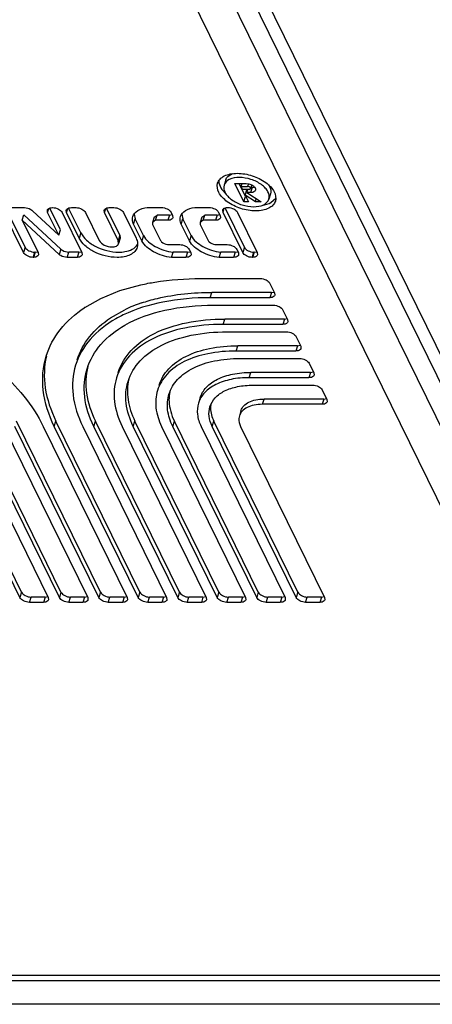
# Paper-space layout '5349-1527DM-2_CUST_1' of a CAD drawing. Units: inches. Extents: x 0 to 17, y 0 to 11.
# Drawn here: x 6.8 to 6.9, y 1.6 to 1.8 of the extents above; entities that cross this region are included whole.
import ezdxf

# ---------------------------------------------------------------- set-up
doc = ezdxf.new("R2010")
doc.units = ezdxf.units.IN
doc.header["$LTSCALE"] = 0.935
doc.header["$MEASUREMENT"] = 0
doc.layers.get('0').update_dxf_attribs({"linetype": 'CONTINUOUS'})

psp = doc.layouts.new('5349-1527DM-2_CUST_1')

# ---------------------------------------------------------------- linework, layer by layer
at = {"color": 7, "linetype": 'Continuous'}
for p, q in [((6.863630183300001, 1.8065808291), (6.9144304627, 1.7030607438)), ((6.953540496900001, 1.6109459336), (6.8629235325, 1.7956038921)), ((6.857771886, 1.7921344324), (6.9483888503, 1.6074764739)), ((6.9549700225, 1.6155718799), (6.873180057000001, 1.7822423059)), ((6.8709261298, 1.7457337612), (6.870640224700001, 1.744808572)), ((6.8725259644, 1.7451204404), (6.874498401, 1.7451204404)), ((6.8741114022, 1.741889658), (6.8725259644, 1.7451204404)), ((6.8743973073, 1.7428148472), (6.8732658865, 1.7451204404)), ((6.8736120792, 1.7445698016), (6.873782239400001, 1.7451204404)), ((6.874498401, 1.7451204404), (6.8749893079, 1.7450582771)), ((6.8749237322, 1.7450717601), (6.8747686153, 1.7445698016)), ((6.8749893079, 1.7450582771), (6.8754986982, 1.7448641102)), ((6.8754976906, 1.7448631918), (6.8752898594, 1.7441906499)), ((6.8754986982, 1.7448641102), (6.8758458301, 1.7446244645)), ((6.8702488165, 1.7440660671), (6.8709982827, 1.7432339883)), ((6.8736120792, 1.7445698016), (6.8747686153, 1.7445698016)), ((6.873864369500001, 1.7440556879), (6.8736120792, 1.7445698016)), ((6.8750209056, 1.7440556879), (6.873864369500001, 1.7440556879)), ((6.874360118999999, 1.7430454566), (6.8746460241, 1.7439706459)), ((6.8746460241, 1.7439706459), (6.8747730676, 1.7438870451)), ((6.874655021900001, 1.7435050492), (6.8748251822, 1.7440556879)), ((6.8752911199, 1.7435050492), (6.874655021900001, 1.7435050492)), ((6.874655021900001, 1.7435050492), (6.8771098422, 1.741889658)), ((6.8750209056, 1.7440556879), (6.8752898223, 1.7441906611)), ((6.875577025, 1.7444302384), (6.8752911199, 1.7435050492)), ((6.875577025, 1.7444302384), (6.8753638979, 1.7444302384)), ((6.875577025, 1.7444302384), (6.875878294700001, 1.7444588853)), ((6.8787829371, 1.7433058241), (6.878497032, 1.7423806349)), ((6.8741114022, 1.741889658), (6.8743973073, 1.7428148472)), ((6.8749273026, 1.741889658), (6.8741114022, 1.741889658)), ((6.8761165221, 1.741889658), (6.874360118999999, 1.7430454566)), ((6.874360118999999, 1.7430454566), (6.8749273026, 1.741889658)), ((6.874473285700001, 1.7428148472), (6.8743973073, 1.7428148472)), ((6.8761165221, 1.741889658), (6.8762843816, 1.7424328512)), ((6.8771098422, 1.741889658), (6.8761165221, 1.741889658)), ((6.8773169242, 1.741283179), (6.8785282272, 1.7415975007)), ((6.8785282272, 1.7415975007), (6.878850954400001, 1.7417534545)), ((6.878850954400001, 1.7417534545), (6.8797072704, 1.7425205797)), ((6.8355504776, 1.733020986), (6.8321059749, 1.7400401446)), ((6.8358363827, 1.7339461753), (6.8324685168, 1.7408091645)), ((6.8329421555, 1.7408839141), (6.8356836556, 1.7408839141)), ((6.837107939400001, 1.7403505692), (6.8417010396, 1.7360857718)), ((6.8397605153, 1.7400401446), (6.839713894500001, 1.7404409054)), ((6.8397605153, 1.7400401446), (6.839977332999999, 1.7407417671)), ((6.8417010396, 1.7360857718), (6.8397605153, 1.7400401446)), ((6.8419869447, 1.7370109611), (6.8401230572, 1.7408091645)), ((6.8405966958, 1.7408839141), (6.840647725499999, 1.7408839141)), ((6.84231203, 1.7400401446), (6.845756532699999, 1.733020986)), ((6.843077484199999, 1.7400401446), (6.8430308634, 1.7404409054)), ((6.843077484199999, 1.7400401446), (6.843294302, 1.7407417671)), ((6.8452882522, 1.7355350732), (6.843077484199999, 1.7400401446)), ((6.845574157300001, 1.7364602624), (6.843440026100001, 1.7408091645)), ((6.843913664800001, 1.7408839141), (6.8447301468, 1.7408839141)), ((6.8463944512, 1.7400401446), (6.8488087747, 1.7351202706)), ((6.8497114202, 1.7400401446), (6.8496647994, 1.7404409054)), ((6.8497114202, 1.7400401446), (6.849928238, 1.7407417671)), ((6.8521257437, 1.7351202706), (6.8497114202, 1.7400401446)), ((6.8524116488, 1.7360454599), (6.850073962100001, 1.7408091645)), ((6.850547600800001, 1.7408839141), (6.8513640828, 1.7408839141)), ((6.8530283872, 1.7400401446), (6.8552391552, 1.7355350732)), ((6.8548953528, 1.7397674929), (6.855076181, 1.7389348126)), ((6.857176366900001, 1.7408997567), (6.8596914362, 1.7408997567)), ((6.861355740700001, 1.7400559871), (6.861626148099999, 1.7395049547)), ((6.8632304806, 1.7397674929), (6.8634113088, 1.7389348126)), ((6.865511494700001, 1.7408997567), (6.868026564, 1.7408997567)), ((6.8696908685, 1.7400559871), (6.869961275900001, 1.7395049547)), ((6.8704563227, 1.7400559871), (6.870409702000001, 1.740456748)), ((6.8704563227, 1.7400559871), (6.870673140499999, 1.7407576097)), ((6.8739085998, 1.733020986), (6.8704563227, 1.7400559871)), ((6.8741945049, 1.7339461753), (6.8708188646, 1.740825007)), ((6.8712925033, 1.7408997567), (6.8713416704, 1.7408997567)), ((6.8730059749, 1.7400559871), (6.8764582521, 1.733020986)), ((6.8353123887, 1.7387055966), (6.8355982938, 1.7396307859)), ((6.8417689236, 1.7327105601), (6.8353123887, 1.7387055966)), ((6.8353123887, 1.7387055966), (6.838101990499999, 1.733020986)), ((6.8355982938, 1.7396307859), (6.8420548287, 1.7336357493)), ((6.8547902759, 1.7380096233), (6.855076181, 1.7389348126)), ((6.856234135299999, 1.7350673472), (6.8547902759, 1.7380096233)), ((6.8565200404, 1.7359925365), (6.855076181, 1.7389348126)), ((6.8584092174, 1.7391925959), (6.8581233123, 1.7382674067)), ((6.8586306352, 1.7386611851), (6.8581233124, 1.7382674066)), ((6.8581233124, 1.7382674066), (6.858139065900001, 1.7379447791)), ((6.858139065900001, 1.7379447791), (6.8595192829, 1.7351321926)), ((6.8584092174, 1.7391925959), (6.8589165403, 1.7395863744)), ((6.8586306352, 1.7386611851), (6.8589165403, 1.7395863744)), ((6.8607899676, 1.7386611851), (6.8586306352, 1.7386611851)), ((6.8610758727, 1.7395863744), (6.8589165403, 1.7395863744)), ((6.8610758727, 1.7395863744), (6.8607899676, 1.7386611851)), ((6.8610758727, 1.7395863744), (6.8615507184, 1.7396600781)), ((6.861626148099999, 1.7395049547), (6.8616727689, 1.7391041938)), ((6.8631254037, 1.7380096233), (6.8634113088, 1.7389348126)), ((6.864569263099999, 1.7350673472), (6.8631254037, 1.7380096233)), ((6.864855168200001, 1.7359925365), (6.8634113088, 1.7389348126)), ((6.8667443452, 1.7391925959), (6.8664584401, 1.7382674067)), ((6.866965763, 1.7386611851), (6.8664584402, 1.7382674066)), ((6.8664584402, 1.7382674066), (6.8664741937, 1.7379447791)), ((6.8664741937, 1.7379447791), (6.867854410700001, 1.7351321926)), ((6.8667443452, 1.7391925959), (6.8672516681, 1.7395863744)), ((6.866965763, 1.7386611851), (6.8672516681, 1.7395863744)), ((6.869125095399999, 1.7386611851), (6.866965763, 1.7386611851)), ((6.8694110005, 1.7395863744), (6.8672516681, 1.7395863744)), ((6.8694110005, 1.7395863744), (6.869125095399999, 1.7386611851)), ((6.8694110005, 1.7395863744), (6.8698858462, 1.7396600781)), ((6.869961275900001, 1.7395049547), (6.8700078967, 1.7391041938)), ((6.8417010396, 1.7360857718), (6.8419869447, 1.7370109611)), ((6.845574157300001, 1.7364602624), (6.8452882522, 1.7355350732)), ((6.8524116488, 1.7360454599), (6.8521257437, 1.7351202706)), ((6.8521875875, 1.7345886493), (6.8521257437, 1.7351202706)), ((6.852473517999999, 1.7355138304), (6.8521876129, 1.7345886411)), ((6.8524116488, 1.7360454599), (6.8524734926, 1.7355138385)), ((6.8565200404, 1.7359925365), (6.856234135299999, 1.7350673472)), ((6.864855168200001, 1.7359925365), (6.864569263099999, 1.7350673472)), ((6.8358363827, 1.7339461753), (6.8355504776, 1.733020986)), ((6.8372147821, 1.7321772164), (6.8375006872, 1.7331024057)), ((6.8375517169, 1.7331024057), (6.837265811799999, 1.7321772164)), ((6.8375517169, 1.7331024057), (6.8375006872, 1.7331024057)), ((6.8375517169, 1.7331024057), (6.8380265607, 1.7331761094)), ((6.838101990499999, 1.733020986), (6.8381486112, 1.7326202252)), ((6.8420548287, 1.7336357493), (6.8417689236, 1.7327105601)), ((6.8431932051, 1.7321772164), (6.8434791102, 1.7331024057)), ((6.8452062572, 1.7331024057), (6.8434791102, 1.7331024057)), ((6.8452062572, 1.7331024057), (6.8449203521, 1.7321772164)), ((6.8452062572, 1.7331024057), (6.845681103, 1.7331761094)), ((6.845756532699999, 1.733020986), (6.8458031535, 1.7326202252)), ((6.8607139757, 1.734415786), (6.862873308099999, 1.734415786)), ((6.8614567698, 1.7321772144), (6.8617426749, 1.7331024037)), ((6.8642577443, 1.7331024037), (6.8617426749, 1.7331024037)), ((6.8642577443, 1.7331024037), (6.8639718392, 1.7321772144)), ((6.864257744500001, 1.7331024037), (6.8647325903, 1.7331761074)), ((6.864537612, 1.7335720177), (6.864808019400001, 1.7330209852)), ((6.864808019400001, 1.7330209852), (6.864854640800001, 1.7326202232)), ((6.8690491035, 1.734415786), (6.871208435900001, 1.734415786)), ((6.8697918976, 1.7321772144), (6.8700778027, 1.7331024037)), ((6.8725928721, 1.7331024037), (6.8700778027, 1.7331024037)), ((6.8725928721, 1.7331024037), (6.872306967, 1.7321772144)), ((6.8725928724, 1.7331024037), (6.8730677181, 1.7331761074)), ((6.8728727398, 1.7335720177), (6.8731431472, 1.7330209852)), ((6.8731431472, 1.7330209852), (6.873189768600001, 1.7326202232)), ((6.8741945049, 1.7339461753), (6.8739085998, 1.733020986)), ((6.875572904299999, 1.7321772164), (6.8758588094, 1.7331024057)), ((6.8759079785, 1.7331024057), (6.875622073400001, 1.7321772164)), ((6.8759079785, 1.7331024057), (6.8758588094, 1.7331024057)), ((6.8759079785, 1.7331024057), (6.8763828223, 1.7331761094)), ((6.8764582521, 1.733020986), (6.8765048728, 1.7326202252)), ((6.837265811799999, 1.7321772164), (6.8372147821, 1.7321772164)), ((6.8449203521, 1.7321772164), (6.8431932051, 1.7321772164)), ((6.8639718394, 1.7321772144), (6.8614567698, 1.7321772144)), ((6.8723069673, 1.7321772144), (6.8697918976, 1.7321772144)), ((6.875622073400001, 1.7321772164), (6.875572904299999, 1.7321772164)), ((6.8665522303, 1.7284741363), (6.8769984074, 1.7284741363)), ((6.8786608006, 1.7276313358), (6.8794785239, 1.7259649909)), ((6.8490911317, 1.7250068867), (6.852408949, 1.7263568351)), ((6.852408949, 1.7263568351), (6.8560849258, 1.7273849375)), ((6.8681971265, 1.7251221904), (6.868483031599999, 1.7260473796)), ((6.8789292087, 1.7260473796), (6.868483031599999, 1.7260473796)), ((6.8789292087, 1.7260473796), (6.878643303600001, 1.7251221904)), ((6.8789292087, 1.7260473796), (6.8794027705, 1.726120737)), ((6.8794785239, 1.7259649909), (6.879525091100001, 1.7255646903)), ((6.846291174400001, 1.7234270649), (6.8490911317, 1.7250068867)), ((6.878643303600001, 1.7251221904), (6.8681971265, 1.7251221904)), ((6.850754112100001, 1.7215918164), (6.853285888999999, 1.7230296836)), ((6.868839961900001, 1.7238122296), (6.879286139, 1.7238122296)), ((6.8809485371, 1.7229694265), (6.8817662579, 1.7213030867)), ((6.870484857999999, 1.7204602836), (6.8707707632, 1.7213854729)), ((6.8812169402, 1.7213854729), (6.8707707632, 1.7213854729)), ((6.8812169402, 1.7213854729), (6.8809310351, 1.7204602836)), ((6.8812169402, 1.7213854729), (6.8816905053, 1.7214588312)), ((6.8817662579, 1.7213030867), (6.8818128253, 1.7209027849)), ((6.8809310351, 1.7204602836), (6.870484857999999, 1.7204602836)), ((6.8711276922, 1.7191503253), (6.881573869299999, 1.7191503253)), ((6.8832362674, 1.7183075223), (6.884053988200001, 1.7166411824)), ((6.8727725884, 1.7157983794), (6.8730584935, 1.7167235686)), ((6.8832187655, 1.7157983794), (6.8727725884, 1.7157983794)), ((6.8835046706, 1.7167235686), (6.8730584935, 1.7167235686)), ((6.8835046706, 1.7167235686), (6.8832187655, 1.7157983794)), ((6.8835046706, 1.7167235686), (6.883978235700001, 1.7167969269)), ((6.884053988200001, 1.7166411824), (6.884100555599999, 1.7162408807)), ((6.8734154238, 1.7144884186), (6.8838616009, 1.7144884186)), ((6.885523994, 1.713645618), (6.886341717300001, 1.7119792732)), ((6.885792402100001, 1.7120616619), (6.8862659639, 1.7121350193)), ((6.8750603199, 1.7111364726), (6.875346225, 1.7120616619)), ((6.885506497000001, 1.7111364726), (6.8750603199, 1.7111364726)), ((6.885792402100001, 1.7120616619), (6.875346225, 1.7120616619)), ((6.885792402100001, 1.7120616619), (6.885506497000001, 1.7111364726)), ((6.886341717300001, 1.7119792732), (6.886388284500001, 1.7115789726)), ((6.8757031541, 1.7098265143), (6.8861493312, 1.7098265143)), ((6.887811724400001, 1.7089837138), (6.8886294476, 1.7073173689)), ((6.8664374325, 1.7075911966), (6.8661515274, 1.7066660073)), ((6.8773480502, 1.7064745684), (6.877633955399999, 1.7073997576)), ((6.8880801324, 1.7073997576), (6.877633955399999, 1.7073997576)), ((6.8880801324, 1.7073997576), (6.887794227300001, 1.7064745684)), ((6.8880801324, 1.7073997576), (6.8885536942, 1.7074731151)), ((6.8886294476, 1.7073173689), (6.8886760149, 1.7069170684)), ((6.873602826799999, 1.7053769223), (6.8733169217, 1.704451733)), ((6.887794227300001, 1.7064745684), (6.8773480502, 1.7064745684)), ((6.8351898337, 1.6736023123), (6.820495143300001, 1.7035469429)), ((6.8420975422, 1.6736023123), (6.8274028518, 1.7035469429)), ((6.8490052507, 1.6736023123), (6.8343105603, 1.7035469429)), ((6.8409323674, 1.7026217537), (6.8412182725, 1.7035469429)), ((6.8559129629, 1.6736023123), (6.8412182725, 1.7035469429)), ((6.847840075900001, 1.7026217537), (6.848125981, 1.7035469429)), ((6.8628206714, 1.6736023123), (6.848125981, 1.7035469429)), ((6.8547477807, 1.7026217537), (6.8550336858, 1.7035469429)), ((6.8697283762, 1.6736023123), (6.8550336858, 1.7035469429)), ((6.861655489199999, 1.7026217537), (6.8619413943, 1.7035469429)), ((6.8766360847, 1.6736023123), (6.8619413943, 1.7035469429)), ((6.868563194, 1.7026217537), (6.868849099099999, 1.7035469429)), ((6.883543789500001, 1.6736023123), (6.868849099099999, 1.7035469429)), ((6.8349039286, 1.672677123), (6.8202092382, 1.7026217537)), ((6.825175932400001, 1.7026217537), (6.839870622799999, 1.672677123)), ((6.8418116371, 1.672677123), (6.827116946699999, 1.7026217537)), ((6.832083640900001, 1.7026217537), (6.8467783313, 1.672677123)), ((6.848719345599999, 1.672677123), (6.834024655199999, 1.7026217537)), ((6.838991349400001, 1.7026217537), (6.8536860398, 1.672677123)), ((6.8556270578, 1.672677123), (6.8409323674, 1.7026217537)), ((6.8458990616, 1.7026217537), (6.860593752000001, 1.672677123)), ((6.8625347663, 1.672677123), (6.847840075900001, 1.7026217537)), ((6.8528067702, 1.7026217537), (6.8675014605, 1.672677123)), ((6.8694424711, 1.672677123), (6.8547477807, 1.7026217537)), ((6.859714474900001, 1.7026217537), (6.874409165299999, 1.672677123)), ((6.8763501796, 1.672677123), (6.861655489199999, 1.7026217537)), ((6.866622183500001, 1.7026217537), (6.8813168738, 1.672677123)), ((6.883257884400001, 1.672677123), (6.868563194, 1.7026217537)), ((6.8735298883, 1.7026217537), (6.8882245786, 1.672677123)), ((6.8351898337, 1.6736023123), (6.8349039286, 1.672677123)), ((6.8365663267, 1.67183432), (6.836852231799999, 1.6727595092)), ((6.839321305099999, 1.6727595092), (6.836852231799999, 1.6727595092)), ((6.839321305099999, 1.6727595092), (6.839035400000001, 1.67183432)), ((6.839321305099999, 1.6727595092), (6.8397948702, 1.6728328675)), ((6.839870622799999, 1.672677123), (6.8399171902, 1.6722768213)), ((6.8420975422, 1.6736023123), (6.8418116371, 1.672677123)), ((6.843474030199999, 1.6718343225), (6.8437599354, 1.6727595117)), ((6.846229016100001, 1.6727595117), (6.8437599354, 1.6727595117)), ((6.846229016100001, 1.6727595117), (6.845943111, 1.6718343225)), ((6.846229016100001, 1.6727595117), (6.846702577899999, 1.6728328691)), ((6.8467783313, 1.672677123), (6.8468248985, 1.6722768224)), ((6.8490052507, 1.6736023123), (6.848719345599999, 1.672677123)), ((6.8503817388, 1.6718343225), (6.8506676439, 1.6727595117)), ((6.853136724600001, 1.6727595117), (6.8506676439, 1.6727595117)), ((6.853136724600001, 1.6727595117), (6.8528508195, 1.6718343225)), ((6.853136724600001, 1.6727595117), (6.853610286399999, 1.6728328691)), ((6.8536860398, 1.672677123), (6.853732607, 1.6722768224)), ((6.8559129629, 1.6736023123), (6.8556270578, 1.672677123)), ((6.8572894559, 1.67183432), (6.857575361, 1.6727595092)), ((6.860044434400001, 1.6727595092), (6.857575361, 1.6727595092)), ((6.860044434400001, 1.6727595092), (6.8597585293, 1.67183432)), ((6.860044434400001, 1.6727595092), (6.860517999500001, 1.6728328675)), ((6.860593752000001, 1.672677123), (6.860640319400001, 1.6722768213)), ((6.8628206714, 1.6736023123), (6.8625347663, 1.672677123)), ((6.864197159500001, 1.6718343225), (6.864483064600001, 1.6727595117)), ((6.8669521453, 1.6727595117), (6.864483064600001, 1.6727595117)), ((6.8669521453, 1.6727595117), (6.8666662402, 1.6718343225)), ((6.8669521453, 1.6727595117), (6.867425707100001, 1.6728328691)), ((6.8675014605, 1.672677123), (6.8675480278, 1.6722768224)), ((6.8697283762, 1.6736023123), (6.8694424711, 1.672677123)), ((6.871104864299999, 1.6718343225), (6.8713907694, 1.6727595117)), ((6.8738598501, 1.6727595117), (6.8713907694, 1.6727595117)), ((6.8738598501, 1.6727595117), (6.873573945, 1.6718343225)), ((6.8738598501, 1.6727595117), (6.8743334119, 1.6728328691)), ((6.874409165299999, 1.672677123), (6.8744557326, 1.6722768224)), ((6.8766360847, 1.6736023123), (6.8763501796, 1.672677123)), ((6.8780125777, 1.67183432), (6.8782984828, 1.6727595092)), ((6.8807675562, 1.6727595092), (6.8782984828, 1.6727595092)), ((6.8807675562, 1.6727595092), (6.8804816511, 1.67183432)), ((6.8807675562, 1.6727595092), (6.8812411213, 1.6728328675)), ((6.8813168738, 1.672677123), (6.8813634412, 1.6722768213)), ((6.883543789500001, 1.6736023123), (6.883257884400001, 1.672677123)), ((6.8849202825, 1.67183432), (6.8852061876, 1.6727595092)), ((6.887675261, 1.6727595092), (6.8852061876, 1.6727595092)), ((6.887675261, 1.6727595092), (6.8873893559, 1.67183432)), ((6.887675261, 1.6727595092), (6.8881488261, 1.6728328675)), ((6.8882245786, 1.672677123), (6.888271146, 1.6722768213)), ((6.839035400000001, 1.67183432), (6.8365663267, 1.67183432)), ((6.845943111, 1.6718343225), (6.843474030199999, 1.6718343225)), ((6.8528508195, 1.6718343225), (6.8503817388, 1.6718343225)), ((6.8597585293, 1.67183432), (6.8572894559, 1.67183432)), ((6.8666662402, 1.6718343225), (6.864197159500001, 1.6718343225)), ((6.873573945, 1.6718343225), (6.871104864299999, 1.6718343225)), ((6.8804816511, 1.67183432), (6.8780125777, 1.67183432)), ((6.8873893559, 1.67183432), (6.8849202825, 1.67183432)), ((6.9474793733, 1.6065587426), (6.829989703200001, 1.6065587426)), ((6.9485515174, 1.6055990685), (6.8310618473, 1.6055990685)), ((6.962086109199999, 1.6015150656), (6.7483201816, 1.6015150656))]:
    psp.add_line(p, q, dxfattribs=at)
for centre, radius, start, end in [((6.8756446785, 1.7456219565), 0.0011863014, 281.3573842967, 286.3099193778), ((6.864862556699999, 1.698607658), 0.027031514, 108.7500752349, 112.1171620388), ((6.8583120003, 1.7051755794), 0.0218544498, 123.3697707821, 123.7125775624), ((6.863872164, 1.7010414173), 0.0244039561, 112.1143426741, 115.7085405219), ((6.8625592661, 1.7022500695), 0.022035836, 115.7086722355, 119.555294729), ((6.867371932, 1.7073109926), 0.006368154599999999, 167.3809560712, 172.9488133259)]:
    psp.add_arc(centre, radius, start, end, dxfattribs=at)
for points, knots in [([(6.8695118531, 1.7451572649), (6.8695933561, 1.7454207505), (6.8699114912, 1.7459419065), (6.8707108761, 1.7464893203), (6.871759399, 1.7468189222), (6.872539778099999, 1.746884662), (6.8729541021, 1.746884662)], [0, 0, 0, 0, 0.2022243733, 0.4300412818, 0.6962093909999999, 1, 1, 1, 1]), ([(6.8709262479, 1.745733725), (6.870963222599999, 1.7458534667), (6.8712000659, 1.7463572482), (6.8717091542, 1.7466823164), (6.8721053564, 1.7468317164)], [0, 0, 0, 0, 0.2283725031, 1, 1, 1, 1]), ([(6.8729541021, 1.746884662), (6.8738383753, 1.746884662), (6.875603066799999, 1.7465727753), (6.8775765505, 1.7456285245), (6.878804014299999, 1.7445625112), (6.8795820359, 1.7435428024), (6.879787722300001, 1.7425566916), (6.8796254035, 1.742031942)], [0, 0, 0, 0, 0.2903108438, 0.5784239238000001, 0.7069559903, 0.8196685994, 1, 1, 1, 1]), ([(6.876183154600001, 1.7403045448), (6.8752988814, 1.7403045448), (6.8735341899, 1.7406164315), (6.8715607062, 1.7415606823), (6.8703332424, 1.7426266956), (6.869555220800001, 1.7436464044), (6.8693495344, 1.7446325152), (6.8695118531, 1.7451572649)], [0, 0, 0, 0, 0.2903108438, 0.5784239238000001, 0.7069559903, 0.8196685994, 1, 1, 1, 1]), ([(6.8697196453, 1.7455923685), (6.8697171548, 1.74546792), (6.8697603722, 1.7449225916), (6.870009014600001, 1.7444100861), (6.8702488165, 1.7440660671)], [0, 0, 0, 0, 0.2288860529, 1, 1, 1, 1]), ([(6.8733143878, 1.746150477), (6.8727143924, 1.746150477), (6.871642263200001, 1.7460280954), (6.8707719913, 1.7452348127), (6.870640341000001, 1.7448085361)], [0, 0, 0, 0, 0.5735335067, 1, 1, 1, 1]), ([(6.8784969157, 1.7423806707), (6.878622822000001, 1.7427883484), (6.8784634055, 1.7435543005), (6.8778589713, 1.7443464653), (6.876905457, 1.7451745165), (6.8753723625, 1.7459081399), (6.874001416, 1.746150477), (6.8733143878, 1.746150477)], [0, 0, 0, 0, 0.1803187203, 0.2930284454, 0.4215549826, 0.7096539801, 1, 1, 1, 1]), ([(6.8784312052, 1.7448739373), (6.8785202866, 1.7447463478), (6.8788006446, 1.7442816628), (6.878897884700001, 1.743678534), (6.8787828184, 1.7433058603)], [0, 0, 0, 0, 0.2851868951, 1, 1, 1, 1]), ([(6.870640341000001, 1.7448085361), (6.8705144347, 1.7444008584), (6.8706738512, 1.7436349063), (6.8712782854, 1.7428427416), (6.872231799600001, 1.7420146903), (6.8737648941, 1.7412810669), (6.875135840700001, 1.7410387298), (6.8758228689, 1.7410387298)], [0, 0, 0, 0, 0.1803187203, 0.2930284454, 0.4215549826, 0.7096539801, 1, 1, 1, 1]), ([(6.8752898223, 1.7441906611), (6.8753024002, 1.744231685), (6.875244229400001, 1.7444790089), (6.8749564387, 1.7445698016), (6.8747686153, 1.7445698016)], [0, 0, 0, 0, 0.185968047, 1, 1, 1, 1]), ([(6.8761361024, 1.7439291416), (6.8761160497, 1.7438644807), (6.8759359159, 1.743573573), (6.875552028, 1.7435050492), (6.8752911199, 1.7435050492)], [0, 0, 0, 0, 0.2060178898, 1, 1, 1, 1]), ([(6.8758458301, 1.7446244645), (6.8759039648, 1.7445721257), (6.8760811809, 1.7443907269), (6.8761893337, 1.7441007881), (6.8761361024, 1.7439291416)], [0, 0, 0, 0, 0.3032699325, 1, 1, 1, 1]), ([(6.8758228689, 1.7410387298), (6.876422864299999, 1.7410387298), (6.8774949934, 1.7411611114), (6.878365265399999, 1.7419543942), (6.8784969157, 1.7423806707)], [0, 0, 0, 0, 0.5735335067, 1, 1, 1, 1]), ([(6.8796254035, 1.742031942), (6.879543900599999, 1.7417684564), (6.879225765499999, 1.7412473003), (6.8784263806, 1.7406998865), (6.8773778577, 1.7403702846), (6.8765974786, 1.7403045448), (6.876183154600001, 1.7403045448)], [0, 0, 0, 0, 0.2022243733, 0.4300412818, 0.6962093909999999, 1, 1, 1, 1]), ([(6.8356836556, 1.7408839141), (6.836075203099999, 1.7408839141), (6.8366009441, 1.7407343774), (6.8370188841, 1.7404332591), (6.837107939400001, 1.7403505692)], [0, 0, 0, 0, 0.7631417786, 1, 1, 1, 1]), ([(6.839713894500001, 1.7404409054), (6.839734812200001, 1.7405084559), (6.8399232597, 1.7408122245), (6.8403241222, 1.7408839141), (6.8405966958, 1.7408839141)], [0, 0, 0, 0, 0.2059928305, 1, 1, 1, 1]), ([(6.840647725499999, 1.7408839141), (6.8409928094, 1.7408839141), (6.841628795399999, 1.74072317), (6.842181490700001, 1.7403061556), (6.84231203, 1.7400401446)], [0, 0, 0, 0, 0.5380179472, 1, 1, 1, 1]), ([(6.8430308634, 1.7404409054), (6.8430517811, 1.7405084559), (6.8432402286, 1.7408122245), (6.8436410911, 1.7408839141), (6.843913664800001, 1.7408839141)], [0, 0, 0, 0, 0.2059928305, 1, 1, 1, 1]), ([(6.8447301468, 1.7408839141), (6.845075230700001, 1.7408839141), (6.8457112167, 1.74072317), (6.846263912, 1.7403061556), (6.8463944512, 1.7400401446)], [0, 0, 0, 0, 0.5380179472, 1, 1, 1, 1]), ([(6.8496647994, 1.7404409054), (6.849685717100001, 1.7405084559), (6.8498741646, 1.7408122245), (6.8502750271, 1.7408839141), (6.850547600800001, 1.7408839141)], [0, 0, 0, 0, 0.2059928305, 1, 1, 1, 1]), ([(6.8513640828, 1.7408839141), (6.851709166699999, 1.7408839141), (6.8523451527, 1.74072317), (6.852897848, 1.7403061556), (6.8530283872, 1.7400401446)], [0, 0, 0, 0, 0.5380179472, 1, 1, 1, 1]), ([(6.854682617100001, 1.7393306621), (6.8548148909, 1.7397587285), (6.8555775112, 1.7405845493), (6.8566049601, 1.740833088), (6.857176366900001, 1.7408997567)], [0, 0, 0, 0, 0.437826945, 1, 1, 1, 1]), ([(6.8596914362, 1.7408997567), (6.8600365201, 1.7408997567), (6.8606725061, 1.7407390125), (6.8612252014, 1.7403219981), (6.861355740700001, 1.7400559871)], [0, 0, 0, 0, 0.5380179472, 1, 1, 1, 1]), ([(6.8630177449, 1.7393306621), (6.8631500187, 1.7397587285), (6.863912639, 1.7405845493), (6.8649400879, 1.740833088), (6.865511494700001, 1.7408997567)], [0, 0, 0, 0, 0.437826945, 1, 1, 1, 1]), ([(6.868026564, 1.7408997567), (6.868371647899999, 1.7408997567), (6.8690076339, 1.7407390125), (6.8695603292, 1.7403219981), (6.8696908685, 1.7400559871)], [0, 0, 0, 0, 0.5380179472, 1, 1, 1, 1]), ([(6.870409702000001, 1.740456748), (6.8704306196, 1.7405242984), (6.870619067100001, 1.740828067), (6.8710199296, 1.7408997567), (6.8712925033, 1.7408997567)], [0, 0, 0, 0, 0.2059928305, 1, 1, 1, 1]), ([(6.8713416704, 1.7408997567), (6.871686754400001, 1.7408997567), (6.8723227403, 1.7407390125), (6.8728754357, 1.7403219981), (6.8730059749, 1.7400559871)], [0, 0, 0, 0, 0.5380179472, 1, 1, 1, 1]), ([(6.8547902759, 1.7380096233), (6.8547429539, 1.7381208377), (6.8545951853, 1.7385420254), (6.85458638, 1.7390192183), (6.854682617100001, 1.7393306621)], [0, 0, 0, 0, 0.2704867191, 1, 1, 1, 1]), ([(6.8616727689, 1.7391041938), (6.8616518512, 1.7390366434), (6.8614634037, 1.7387328747), (6.8610625412, 1.7386611851), (6.8607899676, 1.7386611851)], [0, 0, 0, 0, 0.2059928305, 1, 1, 1, 1]), ([(6.8631254037, 1.7380096233), (6.863078081699999, 1.7381208377), (6.8629303131, 1.7385420254), (6.862921507799999, 1.7390192183), (6.8630177449, 1.7393306621)], [0, 0, 0, 0, 0.2704867191, 1, 1, 1, 1]), ([(6.8700078967, 1.7391041938), (6.869986979, 1.7390366434), (6.8697985315, 1.7387328747), (6.869397669, 1.7386611851), (6.869125095399999, 1.7386611851)], [0, 0, 0, 0, 0.2059928305, 1, 1, 1, 1]), ([(6.845574157300001, 1.7364602624), (6.8458137889, 1.735971031), (6.8466086328, 1.7350335383), (6.8487703249, 1.733628175), (6.8508245951, 1.7331003293), (6.8521984245, 1.7331003293)], [0, 0, 0, 0, 0.2121737537, 0.464925932, 1, 1, 1, 1]), ([(6.851912519400001, 1.7321751401), (6.8505386904, 1.7321751401), (6.848484420399999, 1.7327029856), (6.846322728200001, 1.7341083486), (6.8455278839, 1.7350458415), (6.8452882522, 1.7355350732)], [0, 0, 0, 0, 0.5350739315999999, 0.7878261507, 1, 1, 1, 1]), ([(6.8488087747, 1.7351202706), (6.848981939, 1.734767399), (6.849715106000001, 1.7342142168), (6.850558760599999, 1.7340009848), (6.8510165249, 1.7340009848)], [0, 0, 0, 0, 0.4619820528, 1, 1, 1, 1]), ([(6.8510165249, 1.7340009848), (6.851279323099999, 1.7340009848), (6.851748911100001, 1.7340546351), (6.8521298078, 1.7344020585), (6.8521875875, 1.7345886493)], [0, 0, 0, 0, 0.5736320434000001, 1, 1, 1, 1]), ([(6.8552391552, 1.7355350732), (6.8553048048, 1.7354015426), (6.8555112377, 1.7349003899), (6.8555421578, 1.734314744), (6.855425768300001, 1.733938113)], [0, 0, 0, 0, 0.2740254935, 1, 1, 1, 1]), ([(6.8614567698, 1.7321772144), (6.8603628713, 1.7322917312), (6.858382428200001, 1.7329057179), (6.8566899, 1.7342475612), (6.856234135299999, 1.7350673472)], [0, 0, 0, 0, 0.5397273063, 1, 1, 1, 1]), ([(6.8565200404, 1.7359925365), (6.856975805299999, 1.7351727502), (6.8586683337, 1.733830907), (6.8606487767, 1.7332169204), (6.8617426749, 1.7331024037)], [0, 0, 0, 0, 0.4602728779, 1, 1, 1, 1]), ([(6.8595192829, 1.7351321926), (6.859572963200001, 1.7350451318), (6.8598880566, 1.7346872779), (6.8603518109, 1.7344872455), (6.8607139757, 1.734415786)], [0, 0, 0, 0, 0.2169576444, 1, 1, 1, 1]), ([(6.8697918976, 1.7321772144), (6.868697999099999, 1.7322917312), (6.866717556, 1.7329057179), (6.8650250278, 1.7342475612), (6.864569263099999, 1.7350673472)], [0, 0, 0, 0, 0.5397273063, 1, 1, 1, 1]), ([(6.864855168200001, 1.7359925365), (6.865310933099999, 1.7351727502), (6.8670034616, 1.733830907), (6.8689839046, 1.7332169204), (6.8700778027, 1.7331024037)], [0, 0, 0, 0, 0.4602728779, 1, 1, 1, 1]), ([(6.867854410700001, 1.7351321926), (6.867908091, 1.7350451318), (6.868223184500001, 1.7346872779), (6.8686869387, 1.7344872455), (6.8690491035, 1.734415786)], [0, 0, 0, 0, 0.2169576444, 1, 1, 1, 1]), ([(6.8372147821, 1.7321772164), (6.8368696982, 1.7321772164), (6.8362337122, 1.7323379606), (6.835681016900001, 1.732754975), (6.8355504776, 1.733020986)], [0, 0, 0, 0, 0.5380179472, 1, 1, 1, 1]), ([(6.8358363827, 1.7339461753), (6.835966922000001, 1.7336801643), (6.8365196173, 1.7332631499), (6.8371556033, 1.7331024057), (6.8375006872, 1.7331024057)], [0, 0, 0, 0, 0.4619820528, 1, 1, 1, 1]), ([(6.8420548287, 1.7336357493), (6.8421438838, 1.7335530599), (6.8425618229, 1.733251942), (6.843087563099999, 1.7331024059), (6.8434791102, 1.7331024057)], [0, 0, 0, 0, 0.2368576793, 1, 1, 1, 1]), ([(6.855425768300001, 1.733938113), (6.855342658, 1.7336691717), (6.855017827, 1.733137272), (6.854201973099999, 1.7325786894), (6.853131870099999, 1.7322421806), (6.8523354222, 1.7321751401), (6.851912519400001, 1.7321751401)], [0, 0, 0, 0, 0.2022252026, 0.4300635734, 0.6961826286, 1, 1, 1, 1]), ([(6.8521984245, 1.7331003293), (6.8525632298, 1.7331003293), (6.853751400299999, 1.7331789427), (6.8550525166, 1.7337104835), (6.8555073962, 1.734424164)], [0, 0, 0, 0, 0.3012122042, 1, 1, 1, 1]), ([(6.862873308099999, 1.734415786), (6.863218391699999, 1.734415786), (6.8638543773, 1.734255042), (6.864407072300001, 1.7338380284), (6.864537612, 1.7335720177)], [0, 0, 0, 0, 0.5380178132, 1, 1, 1, 1]), ([(6.871208435900001, 1.734415786), (6.871553519500001, 1.734415786), (6.8721895051, 1.734255042), (6.8727422001, 1.7338380284), (6.8728727398, 1.7335720177)], [0, 0, 0, 0, 0.5380178132, 1, 1, 1, 1]), ([(6.875572904299999, 1.7321772164), (6.875227820399999, 1.7321772164), (6.8745918344, 1.7323379606), (6.8740391391, 1.732754975), (6.8739085998, 1.733020986)], [0, 0, 0, 0, 0.5380179472, 1, 1, 1, 1]), ([(6.8741945049, 1.7339461753), (6.8743250442, 1.7336801643), (6.8748777395, 1.7332631499), (6.875513725499999, 1.7331024057), (6.8758588094, 1.7331024057)], [0, 0, 0, 0, 0.4619820528, 1, 1, 1, 1]), ([(6.8381486112, 1.7326202252), (6.8381276936, 1.7325526748), (6.8379392466, 1.7322489067), (6.8375383849, 1.7321772167), (6.837265811799999, 1.7321772164)], [0, 0, 0, 0, 0.2059928972, 1, 1, 1, 1]), ([(6.8431932051, 1.7321772164), (6.842801658300001, 1.7321772167), (6.8422759184, 1.732326753), (6.8418579789, 1.7326278704), (6.8417689236, 1.7327105601)], [0, 0, 0, 0, 0.7631417114, 1, 1, 1, 1]), ([(6.8458031535, 1.7326202252), (6.845782235800001, 1.7325526747), (6.8455937883, 1.7322489061), (6.8451929258, 1.7321772164), (6.8449203521, 1.7321772164)], [0, 0, 0, 0, 0.2059928305, 1, 1, 1, 1]), ([(6.864854640800001, 1.7326202232), (6.864833723099999, 1.7325526727), (6.864645275599999, 1.7322489041), (6.8642444131, 1.7321772144), (6.8639718394, 1.7321772144)], [0, 0, 0, 0, 0.2059928294, 1, 1, 1, 1]), ([(6.873189768600001, 1.7326202232), (6.8731688509, 1.7325526727), (6.872980403400001, 1.7322489041), (6.8725795409, 1.7321772144), (6.8723069673, 1.7321772144)], [0, 0, 0, 0, 0.2059928294, 1, 1, 1, 1]), ([(6.8765048728, 1.7326202252), (6.876483955199999, 1.7325526748), (6.8762955082, 1.7322489067), (6.8758946465, 1.7321772167), (6.875622073400001, 1.7321772164)], [0, 0, 0, 0, 0.2059928972, 1, 1, 1, 1]), ([(6.787998472999999, 1.7284741363), (6.7932479016, 1.7284741363), (6.8039119753, 1.727035749), (6.818707427000001, 1.7216067054), (6.831031239600001, 1.7135933095), (6.8371439748, 1.7063863074), (6.838991349400001, 1.7026217537)], [0, 0, 0, 0, 0.2647038428, 0.5366497761, 0.7885463575, 1, 1, 1, 1]), ([(6.8560849258, 1.7273849375), (6.856901636900001, 1.7275684211), (6.860352678, 1.7282285724), (6.8638772547, 1.7284741363), (6.8665522303, 1.7284741363)], [0, 0, 0, 0, 0.2383421952, 1, 1, 1, 1]), ([(6.8769984074, 1.7284741363), (6.8773430951, 1.7284741363), (6.8779783507, 1.7283135767), (6.8785304113, 1.7278970413), (6.8786608006, 1.7276313358)], [0, 0, 0, 0, 0.5380179472, 1, 1, 1, 1]), ([(6.8561735277, 1.7242046016), (6.8570891543, 1.7245159065), (6.8610958025, 1.7256529893), (6.8652904994, 1.7260473796), (6.868483031599999, 1.7260473796)], [0, 0, 0, 0, 0.2324965571, 1, 1, 1, 1]), ([(6.8681971265, 1.7251221904), (6.8654329286, 1.7251221904), (6.860223155, 1.7246955617), (6.855190770399999, 1.7231607248), (6.853000220299999, 1.7221046084)], [0, 0, 0, 0, 0.531980891, 1, 1, 1, 1]), ([(6.879525091100001, 1.7255646903), (6.8795041975, 1.7254972175), (6.8793159664, 1.7251937977), (6.8789155642, 1.7251221904), (6.878643303600001, 1.7251221904)], [0, 0, 0, 0, 0.2059928305, 1, 1, 1, 1]), ([(6.839503440900001, 1.714900889), (6.8400188938, 1.716569459), (6.8418042015, 1.7198606184), (6.844602431699999, 1.7223007387), (6.8461821896, 1.7233548168)], [0, 0, 0, 0, 0.479047807, 1, 1, 1, 1]), ([(6.8532934606, 1.7203241398), (6.8554510785, 1.7215492526), (6.8605967071, 1.7233309719), (6.8659676287, 1.7238122296), (6.868839961900001, 1.7238122296)], [0, 0, 0, 0, 0.4634668501, 1, 1, 1, 1]), ([(6.879286139, 1.7238122296), (6.8796308276, 1.7238122296), (6.8802660851, 1.7236516695), (6.8808181474, 1.7232351328), (6.8809485371, 1.7229694265)], [0, 0, 0, 0, 0.5380179472, 1, 1, 1, 1]), ([(6.851689797100001, 1.721418604), (6.8500229347, 1.720472174), (6.8470571011, 1.7182209097), (6.8451654336, 1.7149598201), (6.8446554057, 1.7133088114)], [0, 0, 0, 0, 0.5259022704, 1, 1, 1, 1]), ([(6.8449413108, 1.7142340007), (6.8453899316, 1.7156862287), (6.846943761399999, 1.7185506658), (6.8493791811, 1.7206744071), (6.850754112100001, 1.7215918164)], [0, 0, 0, 0, 0.479047807, 1, 1, 1, 1]), ([(6.852106825800001, 1.712019689), (6.8525483265, 1.7134484896), (6.8542737915, 1.7162744009), (6.8586081914, 1.719241614), (6.8642929837, 1.7210293437), (6.868524070599999, 1.7213854729), (6.8707707632, 1.7213854729)], [0, 0, 0, 0, 0.2022314882, 0.4300697469, 0.6961786611, 1, 1, 1, 1]), ([(6.8818128253, 1.7209027849), (6.8817919316, 1.7208353118), (6.8816036999, 1.7205318911), (6.8812032966, 1.7204602836), (6.8809310351, 1.7204602836)], [0, 0, 0, 0, 0.2059928305, 1, 1, 1, 1]), ([(6.8466688247, 1.7126866179), (6.8471491486, 1.7142414716), (6.848930623099999, 1.7173126343), (6.8517236935, 1.7194328135), (6.8532934606, 1.7203241398)], [0, 0, 0, 0, 0.4740986464, 1, 1, 1, 1]), ([(6.870484857999999, 1.7204602836), (6.868238165399999, 1.7204602836), (6.8640070783, 1.7201041544), (6.858322286, 1.7183164245), (6.8539878862, 1.7153492114), (6.8522624213, 1.7125233002), (6.851820920700001, 1.7110944998)], [0, 0, 0, 0, 0.3038213598, 0.5699302738, 0.7977685266, 1, 1, 1, 1]), ([(6.8538343263, 1.7104723104), (6.8542434057, 1.7117961881), (6.8558421626, 1.7144145809), (6.859858269299999, 1.717163899), (6.8651256033, 1.7188203482), (6.8690459838, 1.7191503253), (6.8711276922, 1.7191503253)], [0, 0, 0, 0, 0.2022314882, 0.4300697469, 0.6961786611, 1, 1, 1, 1]), ([(6.881573869299999, 1.7191503253), (6.881918558, 1.7191503253), (6.8825538155, 1.7189897653), (6.883105877699999, 1.7185732286), (6.8832362674, 1.7183075223)], [0, 0, 0, 0, 0.5380179472, 1, 1, 1, 1]), ([(6.8727725884, 1.7157983794), (6.871113044199999, 1.7157983794), (6.8679877053, 1.7155353206), (6.8637885712, 1.7142147943), (6.860586919299999, 1.7120230299), (6.859312385700001, 1.7099356396), (6.8589862664, 1.7088802405)], [0, 0, 0, 0, 0.3038213598, 0.5699302738, 0.7977685266, 1, 1, 1, 1]), ([(6.8592721716, 1.7098054297), (6.8595982909, 1.7108608289), (6.8608728245, 1.7129482193), (6.8640744765, 1.7151399838), (6.8682736107, 1.7164605099), (6.871398949400001, 1.7167235686), (6.8730584935, 1.7167235686)], [0, 0, 0, 0, 0.2022314882, 0.4300697469, 0.6961786611, 1, 1, 1, 1]), ([(6.884100555599999, 1.7162408807), (6.8840796619, 1.7161734076), (6.883891430199999, 1.7158699869), (6.883491026900001, 1.7157983794), (6.8832187655, 1.7157983794)], [0, 0, 0, 0, 0.2059928305, 1, 1, 1, 1]), ([(6.8409323674, 1.7026217537), (6.839959734500001, 1.7046037711), (6.838597554700001, 1.708669933), (6.8389162413, 1.7130000685), (6.839503440900001, 1.714900889)], [0, 0, 0, 0, 0.5260114342000001, 1, 1, 1, 1]), ([(6.8395373841, 1.714894974), (6.839119114500001, 1.7131006171), (6.8390295224, 1.709110806), (6.8403198792, 1.7053776761), (6.8412182725, 1.7035469429)], [0, 0, 0, 0, 0.4746472889, 1, 1, 1, 1]), ([(6.8609996759, 1.7082580499), (6.8612933739, 1.709208526), (6.8624411991, 1.7110883975), (6.8653245573, 1.7130622666), (6.8691062325, 1.714251512), (6.8719208641, 1.7144884186), (6.8734154238, 1.7144884186)], [0, 0, 0, 0, 0.2022314882, 0.4300697469, 0.6961786611, 1, 1, 1, 1]), ([(6.8838616009, 1.7144884186), (6.884206288500001, 1.7144884186), (6.884841544099999, 1.714327859), (6.8853936047, 1.7139113235), (6.885523994, 1.713645618)], [0, 0, 0, 0, 0.5380179472, 1, 1, 1, 1]), ([(6.8446554057, 1.7133088114), (6.844144340800001, 1.7116544459), (6.843866974, 1.7078857434), (6.8450525375, 1.7043467884), (6.8458990616, 1.7026217537)], [0, 0, 0, 0, 0.4739885581, 1, 1, 1, 1]), ([(6.847840075900001, 1.7026217537), (6.8470428359, 1.704246358), (6.8459262951, 1.7075792773), (6.8461875137, 1.7111285684), (6.8466688247, 1.7126866179)], [0, 0, 0, 0, 0.5260114342000001, 1, 1, 1, 1]), ([(6.846800789, 1.7130645151), (6.8464205856, 1.7115680349), (6.8462978614, 1.7082187242), (6.847372430499999, 1.7050825174), (6.848125981, 1.7035469429)], [0, 0, 0, 0, 0.4744230399, 1, 1, 1, 1]), ([(6.851820920700001, 1.7110944998), (6.8514156565, 1.7097829686), (6.851195660499999, 1.7067950941), (6.8521356271, 1.7039893995), (6.8528067702, 1.7026217537)], [0, 0, 0, 0, 0.4739778668, 1, 1, 1, 1]), ([(6.8547477807, 1.7026217537), (6.8541259224, 1.7038889675), (6.853254981599999, 1.7064886282), (6.8534588223, 1.7092570905), (6.8538343263, 1.7104723104)], [0, 0, 0, 0, 0.5260221451, 1, 1, 1, 1]), ([(6.8539731337, 1.7108616107), (6.8536953843, 1.7097073206), (6.8536249834, 1.7071346724), (6.8544545816, 1.7047270332), (6.8550336858, 1.7035469429)], [0, 0, 0, 0, 0.4745603125, 1, 1, 1, 1]), ([(6.8750603199, 1.7111364726), (6.873987899099999, 1.7111364726), (6.871968300700001, 1.7109665381), (6.8692549271, 1.7101130506), (6.8671859375, 1.7086968397), (6.8663625286, 1.7073479208), (6.866151622, 1.706665978)], [0, 0, 0, 0, 0.3038298937, 0.5699282646, 0.7977683597, 1, 1, 1, 1]), ([(6.8664375271, 1.7075911673), (6.8666484337, 1.7082731101), (6.8674718426, 1.709622029), (6.8695408322, 1.7110382399), (6.8722542058, 1.7118917274), (6.8742738042, 1.7120616619), (6.875346225, 1.7120616619)], [0, 0, 0, 0, 0.2022316403, 0.4300717354, 0.6961701063, 1, 1, 1, 1]), ([(6.886388284500001, 1.7115789726), (6.8863673909, 1.7115114997), (6.8861791598, 1.7112080799), (6.8857787577, 1.7111364726), (6.885506497000001, 1.7111364726)], [0, 0, 0, 0, 0.2059928305, 1, 1, 1, 1]), ([(6.8589862664, 1.7088802405), (6.8586869136, 1.7079114636), (6.8585244112, 1.7057044374), (6.8592187278, 1.7036319802), (6.859714474900001, 1.7026217537)], [0, 0, 0, 0, 0.4739778668, 1, 1, 1, 1]), ([(6.8681650267, 1.7060437889), (6.868343486100001, 1.7066208173), (6.869040216599999, 1.70776221), (6.8707908997, 1.7089605421), (6.8730868307, 1.7096827236), (6.8747957213, 1.7098265143), (6.8757031541, 1.7098265143)], [0, 0, 0, 0, 0.2022316403, 0.4300717354, 0.6961701063, 1, 1, 1, 1]), ([(6.8861493312, 1.7098265143), (6.8864940188, 1.7098265143), (6.8871292744, 1.7096659547), (6.887681335, 1.7092494193), (6.887811724400001, 1.7089837138)], [0, 0, 0, 0, 0.5380179472, 1, 1, 1, 1]), ([(6.861655489199999, 1.7026217537), (6.861209026900001, 1.7035315481), (6.8605837362, 1.7053979708), (6.8607300833, 1.7073855845), (6.8609996759, 1.7082580499)], [0, 0, 0, 0, 0.5260221451, 1, 1, 1, 1]), ([(6.861051940499999, 1.7080927218), (6.8610069507, 1.7077294227), (6.860946777300001, 1.7061671726), (6.8614167761, 1.7046160024), (6.8619413943, 1.7035469429)], [0, 0, 0, 0, 0.2351272571, 1, 1, 1, 1]), ([(6.8736028431, 1.7053769174), (6.8736982037, 1.7056855014), (6.8740709166, 1.7062958043), (6.8750070291, 1.7069367238), (6.8762348686, 1.7073228353), (6.8771487153, 1.7073997576), (6.877633955399999, 1.7073997576)], [0, 0, 0, 0, 0.2022251422, 0.4300635707, 0.6961825275, 1, 1, 1, 1]), ([(6.866151622, 1.706665978), (6.865958025, 1.706040004), (6.865853237, 1.7046137522), (6.866301832, 1.7032745613), (6.866622183500001, 1.7026217537)], [0, 0, 0, 0, 0.4739775492, 1, 1, 1, 1]), ([(6.868563194, 1.7026217537), (6.8682921274, 1.7031741293), (6.8679125471, 1.7043072906), (6.8680012139, 1.7055141187), (6.8681650267, 1.7060437889)], [0, 0, 0, 0, 0.5260224508, 1, 1, 1, 1]), ([(6.868336980900001, 1.7064947306), (6.8682964776, 1.7062615224), (6.868214970199999, 1.7052525295), (6.868509662999999, 1.704238641), (6.868849099099999, 1.7035469429)], [0, 0, 0, 0, 0.2350085665, 1, 1, 1, 1]), ([(6.8773480502, 1.7064745684), (6.8768628102, 1.7064745684), (6.8759489637, 1.7063976461), (6.8747211243, 1.7060115346), (6.8737850116, 1.7053706152), (6.8734122986, 1.7047603122), (6.873316937999999, 1.7044517281)], [0, 0, 0, 0, 0.3038174157, 0.5699363429, 0.7977748081999999, 1, 1, 1, 1]), ([(6.8886760149, 1.7069170684), (6.8886551212, 1.7068495955), (6.8884668901, 1.7065461757), (6.888066488, 1.7064745684), (6.887794227300001, 1.7064745684)], [0, 0, 0, 0, 0.2059928305, 1, 1, 1, 1]), ([(6.873316937999999, 1.7044517281), (6.873273592799999, 1.7043114641), (6.8731534848, 1.7036951248), (6.8733200663, 1.7030493259), (6.8735298883, 1.7026217537)], [0, 0, 0, 0, 0.2356141798, 1, 1, 1, 1]), ([(6.8365663267, 1.67183432), (6.836221638, 1.67183432), (6.8355863805, 1.67199488), (6.835034318300001, 1.6724114167), (6.8349039286, 1.672677123)], [0, 0, 0, 0, 0.5380179472, 1, 1, 1, 1]), ([(6.8351898337, 1.6736023123), (6.8353202234, 1.673336606), (6.8358722856, 1.6729200693), (6.8365075431, 1.6727595092), (6.836852231799999, 1.6727595092)], [0, 0, 0, 0, 0.4619820528, 1, 1, 1, 1]), ([(6.843474030199999, 1.6718343225), (6.8431293426, 1.6718343225), (6.842494087, 1.671994882), (6.8419420264, 1.6724114175), (6.8418116371, 1.672677123)], [0, 0, 0, 0, 0.5380179472, 1, 1, 1, 1]), ([(6.8420975422, 1.6736023123), (6.8422279315, 1.6733366068), (6.842779992100001, 1.6729200713), (6.843415247699999, 1.6727595117), (6.8437599354, 1.6727595117)], [0, 0, 0, 0, 0.4619820528, 1, 1, 1, 1]), ([(6.8503817388, 1.6718343225), (6.8500370511, 1.6718343225), (6.8494017955, 1.671994882), (6.8488497349, 1.6724114175), (6.848719345599999, 1.672677123)], [0, 0, 0, 0, 0.5380179472, 1, 1, 1, 1]), ([(6.8490052507, 1.6736023123), (6.84913564, 1.6733366068), (6.8496877006, 1.6729200713), (6.8503229562, 1.6727595117), (6.8506676439, 1.6727595117)], [0, 0, 0, 0, 0.4619820528, 1, 1, 1, 1]), ([(6.8572894559, 1.67183432), (6.8569447672, 1.67183432), (6.8563095097, 1.67199488), (6.8557574475, 1.6724114167), (6.8556270578, 1.672677123)], [0, 0, 0, 0, 0.5380179472, 1, 1, 1, 1]), ([(6.8559129629, 1.6736023123), (6.8560433526, 1.673336606), (6.8565954149, 1.6729200693), (6.8572306723, 1.6727595092), (6.857575361, 1.6727595092)], [0, 0, 0, 0, 0.4619820528, 1, 1, 1, 1]), ([(6.864197159500001, 1.6718343225), (6.8638524718, 1.6718343225), (6.8632172162, 1.671994882), (6.862665155599999, 1.6724114175), (6.8625347663, 1.672677123)], [0, 0, 0, 0, 0.5380179472, 1, 1, 1, 1]), ([(6.8628206714, 1.6736023123), (6.8629510607, 1.6733366068), (6.8635031213, 1.6729200713), (6.864138376900001, 1.6727595117), (6.864483064600001, 1.6727595117)], [0, 0, 0, 0, 0.4619820528, 1, 1, 1, 1]), ([(6.871104864299999, 1.6718343225), (6.870760176599999, 1.6718343225), (6.870124921, 1.671994882), (6.8695728604, 1.6724114175), (6.8694424711, 1.672677123)], [0, 0, 0, 0, 0.5380179472, 1, 1, 1, 1]), ([(6.8697283762, 1.6736023123), (6.869858765499999, 1.6733366068), (6.870410826100001, 1.6729200713), (6.871046081699999, 1.6727595117), (6.8713907694, 1.6727595117)], [0, 0, 0, 0, 0.4619820528, 1, 1, 1, 1]), ([(6.8780125777, 1.67183432), (6.877667889, 1.67183432), (6.8770326315, 1.67199488), (6.876480569299999, 1.6724114167), (6.8763501796, 1.672677123)], [0, 0, 0, 0, 0.5380179472, 1, 1, 1, 1]), ([(6.8766360847, 1.6736023123), (6.876766474400001, 1.673336606), (6.8773185367, 1.6729200693), (6.8779537942, 1.6727595092), (6.8782984828, 1.6727595092)], [0, 0, 0, 0, 0.4619820528, 1, 1, 1, 1]), ([(6.8849202825, 1.67183432), (6.8845755938, 1.67183432), (6.8839403363, 1.67199488), (6.8833882741, 1.6724114167), (6.883257884400001, 1.672677123)], [0, 0, 0, 0, 0.5380179472, 1, 1, 1, 1]), ([(6.883543789500001, 1.6736023123), (6.8836741792, 1.673336606), (6.8842262415, 1.6729200693), (6.884861498999999, 1.6727595092), (6.8852061876, 1.6727595092)], [0, 0, 0, 0, 0.4619820528, 1, 1, 1, 1]), ([(6.8399171902, 1.6722768213), (6.8398962965, 1.6722093482), (6.8397080648, 1.6719059275), (6.839307661499999, 1.67183432), (6.839035400000001, 1.67183432)], [0, 0, 0, 0, 0.2059928305, 1, 1, 1, 1]), ([(6.8468248985, 1.6722768224), (6.8468040049, 1.6722093496), (6.8466157738, 1.6719059298), (6.8462153717, 1.6718343225), (6.845943111, 1.6718343225)], [0, 0, 0, 0, 0.2059928305, 1, 1, 1, 1]), ([(6.853732607, 1.6722768224), (6.8537117134, 1.6722093496), (6.8535234823, 1.6719059298), (6.8531230802, 1.6718343225), (6.8528508195, 1.6718343225)], [0, 0, 0, 0, 0.2059928305, 1, 1, 1, 1]), ([(6.860640319400001, 1.6722768213), (6.8606194257, 1.6722093482), (6.860431193999999, 1.6719059275), (6.860030790700001, 1.67183432), (6.8597585293, 1.67183432)], [0, 0, 0, 0, 0.2059928305, 1, 1, 1, 1]), ([(6.8675480278, 1.6722768224), (6.867527134099999, 1.6722093496), (6.867338902999999, 1.6719059298), (6.8669385009, 1.6718343225), (6.8666662402, 1.6718343225)], [0, 0, 0, 0, 0.2059928305, 1, 1, 1, 1]), ([(6.8744557326, 1.6722768224), (6.8744348389, 1.6722093496), (6.8742466078, 1.6719059298), (6.8738462057, 1.6718343225), (6.873573945, 1.6718343225)], [0, 0, 0, 0, 0.2059928305, 1, 1, 1, 1]), ([(6.8813634412, 1.6722768213), (6.8813425475, 1.6722093482), (6.881154315800001, 1.6719059275), (6.8807539125, 1.67183432), (6.8804816511, 1.67183432)], [0, 0, 0, 0, 0.2059928305, 1, 1, 1, 1]), ([(6.888271146, 1.6722768213), (6.8882502523, 1.6722093482), (6.8880620206, 1.6719059275), (6.8876616173, 1.67183432), (6.8873893559, 1.67183432)], [0, 0, 0, 0, 0.2059928305, 1, 1, 1, 1])]:
    psp.add_open_spline(points, degree=3, knots=knots, dxfattribs=at)

doc.saveas('drawing.dxf')
